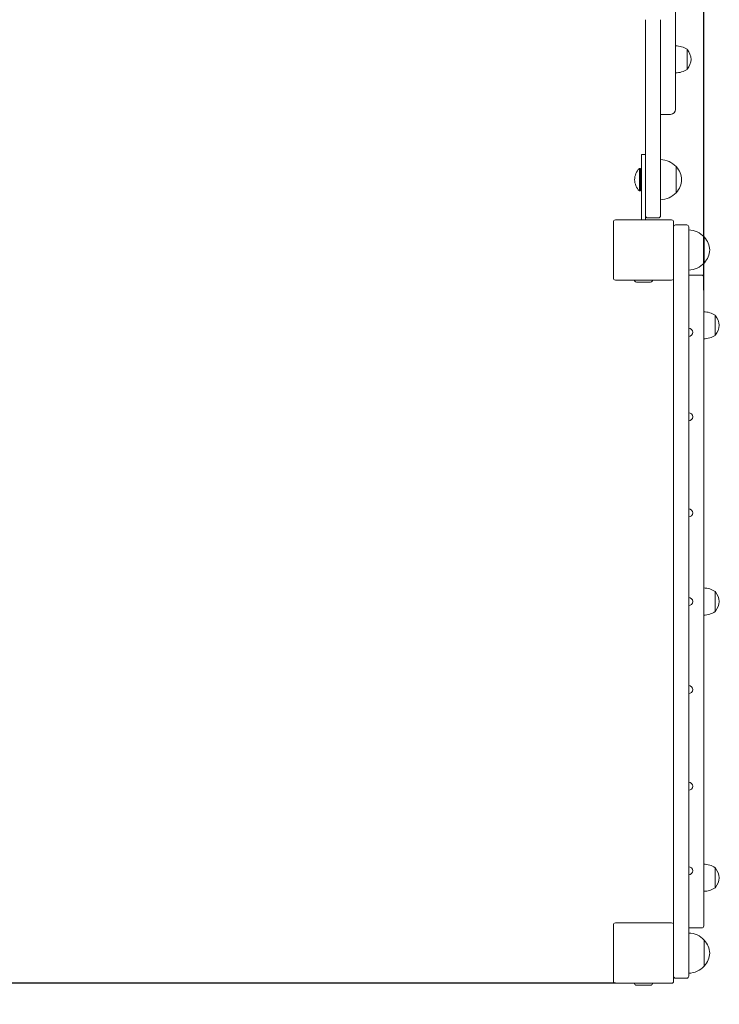
# Model space of a CAD drawing. Units: millimetres. Extents: x 7233 to 12829, y 3978 to 11355.
# Drawn here: x 10618 to 11315, y 5497 to 6477 of the extents above; entities that cross this region are included whole.
import ezdxf

# ---------------------------------------------------------------- set-up
doc = ezdxf.new("R2010")
doc.units = ezdxf.units.MM
doc.header["$LTSCALE"] = 50
doc.layers.add('Widoczne (ISO)', color=7, linetype='Continuous', lineweight=18)
doc.layers.add('Wymiar (ISO)', color=7, linetype='Continuous', lineweight=25)
doc.styles.add('tiff (ISO)', font='tahoma.ttf')
doc.dimstyles.new('tiff', dxfattribs={"dimscale": 50, "dimtxt": 4, "dimasz": 4, "dimexe": 3.175, "dimexo": 0, "dimgap": 0.762, "dimtad": 1, "dimdec": 0, "dimrnd": 1e-08, "dimzin": 0, "dimtxsty": 'tiff (ISO)', "dimblk": 'Filled-1', "dimcen": 0.09, "dimdle": 10, "dimclrd": 256, "dimclre": 256, "dimclrt": 256, "dimazin": 0, "dimtfac": 1, "dimtmove": 0, "dimatfit": 3, "dimfxl": 0, "dimtolj": 1, "dimtzin": 0, "dimlwd": 25, "dimlwe": 25, "dimarcsym": 0})

# ---------------------------------------------------------------- blocks, each defined once
blk = doc.blocks.new('Filled-1')
at = {"color": 0}
for p, q in [((0, 0), (-1, 0.25)), ((-1, 0.25), (-1, -0.25)), ((-1, 0), (0, 0)), ((-1, -0.25), (0, 0))]:
    blk.add_line(p, q, dxfattribs=at)
at = {"color": 0, "flags": 128}
blk.add_lwpolyline([(-1, -0.25), (0, 0)], dxfattribs=at)
at = {"color": 0}
blk.add_solid([(-1, -0.25), (0, 0), (-1, 0.25), (-1, -0.25)], dxfattribs=at)
blk = doc.blocks.new('*D4')
at = {"layer": 'Defpoints', "color": 0, "linetype": 'Continuous'}
for p in [(10382.56, 10477.95), (7482.56, 3977.95), (11209.56, 3977.95)]:
    blk.add_point(p, dxfattribs=at)
at = {"layer": 'Wymiar (ISO)', "linetype": 'Continuous', "lineweight": 25}
for p, q in [((10382.56, 10477.95), (7323.81, 10477.95)), ((7482.56, 10277.95), (7482.56, 4177.95)), ((11209.56, 3977.95), (7323.81, 3977.95))]:
    blk.add_line(p, q, dxfattribs=at)
at = {"layer": 'Wymiar (ISO)', "linetype": 'Continuous', "lineweight": 25, "xscale": 200, "yscale": 200, "zscale": 200}
for p, rotation in [((7482.56, 10477.95), 90), ((7482.56, 3977.95), 270)]:
    blk.add_blockref('Filled-1', p, dxfattribs=dict(at, rotation=rotation))
at = {"layer": 'Wymiar (ISO)', "linetype": 'Continuous', "lineweight": 25, "insert": (7236.26, 6938.9), "char_height": 200, "attachment_point": 1, "rotation": 90, "style": 'tiff (ISO)'}
blk.add_mtext('\\A1;6500', dxfattribs=at)
blk = doc.blocks.new('*D6')
at = {"layer": 'Defpoints', "color": 0, "linetype": 'Continuous'}
for p in [(9536.8, 10764.43), (9536.8, 6238.03), (11299.56, 6207.95)]:
    blk.add_point(p, dxfattribs=at)
at = {"layer": 'Wymiar (ISO)', "linetype": 'Continuous', "lineweight": 25}
for p, q in [((9536.8, 6238.03), (9536.8, 10923.18)), ((11299.56, 6207.95), (11299.56, 10923.18)), ((11099.56, 10764.43), (9736.8, 10764.43))]:
    blk.add_line(p, q, dxfattribs=at)
at = {"layer": 'Wymiar (ISO)', "linetype": 'Continuous', "lineweight": 25, "xscale": 200, "yscale": 200, "zscale": 200, "rotation": 180}
blk.add_blockref('Filled-1', (9536.8, 10764.43), dxfattribs=at)
at = {"layer": 'Wymiar (ISO)', "linetype": 'Continuous', "lineweight": 25, "xscale": 200, "yscale": 200, "zscale": 200}
blk.add_blockref('Filled-1', (11299.56, 10764.43), dxfattribs=at)
at = {"layer": 'Wymiar (ISO)', "linetype": 'Continuous', "lineweight": 25, "insert": (10140.81, 11010.86), "char_height": 200, "attachment_point": 1, "style": 'tiff (ISO)'}
blk.add_mtext('\\A1;1763', dxfattribs=at)
blk = doc.blocks.new('*D7')
at = {"layer": 'Defpoints', "color": 0, "linetype": 'Continuous'}
for p in [(10384.56, 8937.95), (7811.51, 5517.95), (11211.56, 5517.95)]:
    blk.add_point(p, dxfattribs=at)
at = {"layer": 'Wymiar (ISO)', "linetype": 'Continuous', "lineweight": 25}
for p, q in [((10384.56, 8937.95), (7652.76, 8937.95)), ((7811.51, 8737.95), (7811.51, 5717.95)), ((11211.56, 5517.95), (7652.76, 5517.95))]:
    blk.add_line(p, q, dxfattribs=at)
at = {"layer": 'Wymiar (ISO)', "linetype": 'Continuous', "lineweight": 25, "xscale": 200, "yscale": 200, "zscale": 200}
for p, rotation in [((7811.51, 8937.95), 90), ((7811.51, 5517.95), 270)]:
    blk.add_blockref('Filled-1', p, dxfattribs=dict(at, rotation=rotation))
at = {"layer": 'Wymiar (ISO)', "linetype": 'Continuous', "lineweight": 25, "insert": (7565.09, 6939.7), "char_height": 200, "attachment_point": 1, "rotation": 90, "style": 'tiff (ISO)'}
blk.add_mtext('\\A1;3420', dxfattribs=at)

msp = doc.modelspace()

# ---------------------------------------------------------------- linework, layer by layer
at = {"layer": 'Widoczne (ISO)'}
for p, q in [((11271.56, 6807.95), (11271.56, 6387.95)), ((11241.56, 6477.22), (11241.56, 6344.5)), ((11256.56, 6344.5), (11256.56, 6477.22)), ((11283.06, 6427.74), (11283.06, 6447.74)), ((11256.56, 6382.95), (11266.56, 6382.95)), ((11237.56, 6305.61), (11237.56, 6342.95)), ((11237.56, 6342.95), (11241.56, 6342.95)), ((11241.56, 6341.42), (11241.56, 6344.5)), ((11256.56, 6344.5), (11256.56, 6341.42)), ((11241.56, 6284.41), (11241.56, 6341.42)), ((11256.56, 6341.42), (11256.56, 6284.41)), ((11235.49, 6306.8), (11235.49, 6329.1)), ((11235.49, 6329.1), (11236.56, 6329.1)), ((11236.56, 6306.8), (11236.56, 6329.1)), ((11236.56, 6323.41), (11237.56, 6323.41)), ((11272.06, 6304.95), (11272.06, 6330.95)), ((11236.56, 6312.83), (11237.56, 6312.83)), ((11235.49, 6306.8), (11236.56, 6306.8)), ((11236.56, 6312.49), (11237.56, 6312.49)), ((11237.56, 6305.61), (11237.56, 6277.95)), ((11241.56, 6281.95), (11241.56, 6284.41)), ((11256.56, 6284.41), (11256.56, 6281.95)), ((11209.56, 6275.95), (11209.56, 6219.95)), ((11267.56, 6277.95), (11211.56, 6277.95)), ((11241.56, 6277.95), (11241.56, 6281.95)), ((11243.56, 6279.95), (11254.56, 6279.95)), ((11269.56, 6219.95), (11269.56, 6275.95)), ((11282.56, 6272.95), (11271.56, 6272.95)), ((11284.56, 6270.95), (11284.56, 6242.5)), ((11300.06, 6234.95), (11300.06, 6260.95)), ((11284.56, 6218.23), (11284.56, 6242.5)), ((11211.56, 6217.95), (11239.09, 6217.95)), ((11232.49, 6216), (11246.62, 6216)), ((11239.09, 6217.95), (11240.02, 6217.95)), ((11240.02, 6217.95), (11267.56, 6217.95)), ((11269.56, 6219.95), (11269.56, 6218.23)), ((11269.56, 6218.23), (11269.56, 6211.29)), ((11284.56, 6222.95), (11297.56, 6222.95)), ((11284.56, 6211.29), (11284.56, 6218.23)), ((11299.56, 6220.95), (11299.56, 6207.95)), ((11269.56, 6150.89), (11269.56, 6211.29)), ((11284.56, 6211.29), (11284.56, 6150.89)), ((11299.56, 5587.95), (11299.56, 6207.95)), ((11311.06, 6162.95), (11311.06, 6182.95)), ((11269.56, 6150.89), (11269.56, 6140.42)), ((11284.56, 6140.42), (11284.56, 6150.89)), ((11269.56, 6064.49), (11269.56, 6140.42)), ((11284.56, 6140.42), (11284.56, 6064.49)), ((11269.56, 6064.49), (11269.56, 6053.68)), ((11284.56, 6053.68), (11284.56, 6064.49)), ((11269.56, 5980.75), (11269.56, 6053.68)), ((11284.56, 6053.68), (11284.56, 5980.75)), ((11269.56, 5980.75), (11269.56, 5970.29)), ((11284.56, 5970.29), (11284.56, 5980.75)), ((11269.56, 5903.07), (11269.56, 5970.29)), ((11284.56, 5970.29), (11284.56, 5903.07)), ((11269.56, 5903.07), (11269.56, 5892.83)), ((11284.56, 5892.83), (11284.56, 5903.07)), ((11311.06, 5887.95), (11311.06, 5907.95)), ((11269.56, 5825.61), (11269.56, 5892.83)), ((11284.56, 5892.83), (11284.56, 5825.61)), ((11269.56, 5825.61), (11269.56, 5815.15)), ((11284.56, 5815.15), (11284.56, 5825.61)), ((11269.56, 5742.22), (11269.56, 5815.15)), ((11284.56, 5815.15), (11284.56, 5742.22)), ((11269.56, 5742.22), (11269.56, 5731.41)), ((11284.56, 5731.41), (11284.56, 5742.22)), ((11269.56, 5655.49), (11269.56, 5731.41)), ((11284.56, 5731.41), (11284.56, 5655.49)), ((11269.56, 5655.49), (11269.56, 5645.01)), ((11284.56, 5645.01), (11284.56, 5655.49)), ((11269.56, 5584.61), (11269.56, 5645.01)), ((11284.56, 5645.01), (11284.56, 5584.61)), ((11311.06, 5612.95), (11311.06, 5632.95)), ((11299.56, 5587.95), (11299.56, 5574.95)), ((11267.56, 5577.95), (11211.56, 5577.95)), ((11269.56, 5584.61), (11269.56, 5577.68)), ((11269.56, 5577.68), (11269.56, 5575.95)), ((11284.56, 5577.68), (11284.56, 5584.61)), ((11284.56, 5553.41), (11284.56, 5577.68)), ((11209.56, 5575.95), (11209.56, 5519.95)), ((11269.56, 5519.95), (11269.56, 5575.95)), ((11284.56, 5572.95), (11297.56, 5572.95)), ((11300.06, 5534.95), (11300.06, 5560.95)), ((11284.56, 5553.41), (11284.56, 5524.95)), ((11271.56, 5522.95), (11282.56, 5522.95)), ((11211.56, 5517.95), (11239.09, 5517.95)), ((11232.49, 5516), (11246.62, 5516)), ((11239.09, 5517.95), (11240.02, 5517.95)), ((11240.02, 5517.95), (11267.56, 5517.95))]:
    msp.add_line(p, q, dxfattribs=at)
for centre, radius, start, end in [((11271.14, 6429.24), 22, 57.21769, 88.92728), ((11282.56, 6446.74), 1, 35.23423, 60), ((11266.22, 6435.2), 21, 6.94269, 35.23423), ((11266.22, 6440.28), 21, 324.76577, 353.05731), ((11271.14, 6446.23), 22, 271.07272, 302.78231), ((11282.56, 6428.74), 1, 300, 324.76577), ((11266.56, 6387.95), 5, 270, 0), ((11255.96, 6315.96), 22, 42.95665, 88.43425), ((11246.26, 6317.95), 15.5, 133.99876, 226.00124), ((11271.61, 6329.95), 1, 41.32458, 63.53206), ((11256.59, 6316.74), 21, 3.29354, 41.32458), ((11256.59, 6319.16), 21, 318.67542, 356.70646), ((11255.96, 6319.94), 22, 271.56575, 317.04335), ((11271.61, 6305.95), 1, 296.46794, 318.67542), ((11211.56, 6275.95), 2, 90, 180), ((11243.56, 6281.95), 2, 180, 270), ((11254.56, 6281.95), 2, 270, 0), ((11267.56, 6275.95), 2, 0, 90), ((11271.56, 6270.95), 2, 90, 180), ((11282.56, 6270.95), 2, 0, 90), ((11283.96, 6245.96), 22, 42.95665, 88.43425), ((11299.61, 6259.95), 1, 41.32458, 63.53206), ((11284.59, 6246.74), 21, 3.29354, 41.32458), ((11284.59, 6249.16), 21, 318.67542, 356.70646), ((11283.96, 6249.94), 22, 271.56575, 317.04335), ((11299.61, 6235.95), 1, 296.46794, 318.67542), ((11211.56, 6219.95), 2, 180, 270), ((11232.49, 6217.95), 1.95, 180, 270), ((11246.62, 6217.95), 1.95, 270, 0), ((11267.56, 6219.95), 2, 270, 0), ((11297.56, 6220.95), 2, 0, 90), ((11299.14, 6164.46), 22, 57.21769, 88.92728), ((11310.56, 6181.95), 1, 35.23423, 60), ((11294.22, 6170.41), 21, 6.94269, 35.23423), ((11284.56, 6165.97), 4, 270, 90), ((11294.22, 6175.49), 21, 324.76577, 353.05731), ((11299.14, 6181.45), 22, 271.07272, 302.78231), ((11310.56, 6163.95), 1, 300, 324.76577), ((11284.56, 6081.9), 4, 270, 90), ((11284.56, 5986.18), 4, 270, 90), ((11299.14, 5889.46), 22, 57.21769, 88.92728), ((11284.56, 5897.96), 4, 270, 90), ((11310.56, 5906.95), 1, 35.23423, 60), ((11294.22, 5895.41), 21, 6.94269, 35.23423), ((11294.22, 5900.49), 21, 324.76577, 353.05731), ((11299.14, 5906.45), 22, 271.07272, 302.78231), ((11310.56, 5888.95), 1, 300, 324.76577), ((11284.56, 5810.28), 4, 270, 90), ((11284.56, 5714.02), 4, 270, 90), ((11299.14, 5614.46), 22, 57.21769, 88.92728), ((11284.56, 5629.95), 4, 270, 90), ((11310.56, 5631.95), 1, 35.23423, 60), ((11294.22, 5620.41), 21, 6.94269, 35.23423), ((11294.22, 5625.49), 21, 324.76577, 353.05731), ((11299.14, 5631.45), 22, 271.07272, 302.78231), ((11310.56, 5613.95), 1, 300, 324.76577), ((11211.56, 5575.95), 2, 90, 180), ((11267.56, 5575.95), 2, 0, 90), ((11283.96, 5545.96), 22, 42.95665, 88.43425), ((11297.56, 5574.95), 2, 270, 0), ((11299.61, 5559.95), 1, 41.32458, 63.53206), ((11284.59, 5546.74), 21, 3.29354, 41.32458), ((11284.59, 5549.16), 21, 318.67542, 356.70646), ((11283.96, 5549.94), 22, 271.56575, 317.04335), ((11299.61, 5535.95), 1, 296.46794, 318.67542), ((11211.56, 5519.95), 2, 180, 270), ((11267.56, 5519.95), 2, 270, 0), ((11271.56, 5524.95), 2, 180, 270), ((11282.56, 5524.95), 2, 270, 0), ((11232.49, 5517.95), 1.95, 180, 270), ((11246.62, 5517.95), 1.95, 270, 0)]:
    msp.add_arc(centre, radius, start, end, dxfattribs=at)

# ---------------------------------------------------------------- dimensions: what is measured, and where the dimension line sits
at = {"layer": 'Wymiar (ISO)', "linetype": 'Continuous', "lineweight": 25}
dim = msp.add_linear_dim(base=(9536.8, 10764.43), p1=(11299.56, 6207.95), p2=(9536.8, 6238.03), dimstyle='tiff', override={"dimdec": 0, "dimtp": 0, "dimtm": 0, "dimtdec": 2, "dimtofl": 0, "dimatfit": 1}, dxfattribs=at)
dim.commit()
dim.dimension.update_dxf_attribs({"geometry": '*D6', "text_midpoint": (10418.18, 10764.43), "dimtype": 160})
for base, p1, p2, picture, middle in [((7482.56, 3977.95), (10382.56, 10477.95), (11209.56, 3977.95), '*D4', (7482.56, 7227.95)), ((7811.51, 5517.95), (10384.56, 8937.95), (11211.56, 5517.95), '*D7', (7811.51, 7227.95))]:
    dim = msp.add_linear_dim(base=base, p1=p1, p2=p2, angle=90, dimstyle='tiff', override={"dimdec": 0, "dimtp": 0, "dimtm": 0, "dimtdec": 2, "dimtofl": 0, "dimatfit": 1}, dxfattribs=at)
    dim.commit()
    dim.dimension.update_dxf_attribs({"geometry": picture, "text_midpoint": middle, "dimtype": 160})

doc.saveas('drawing.dxf')
